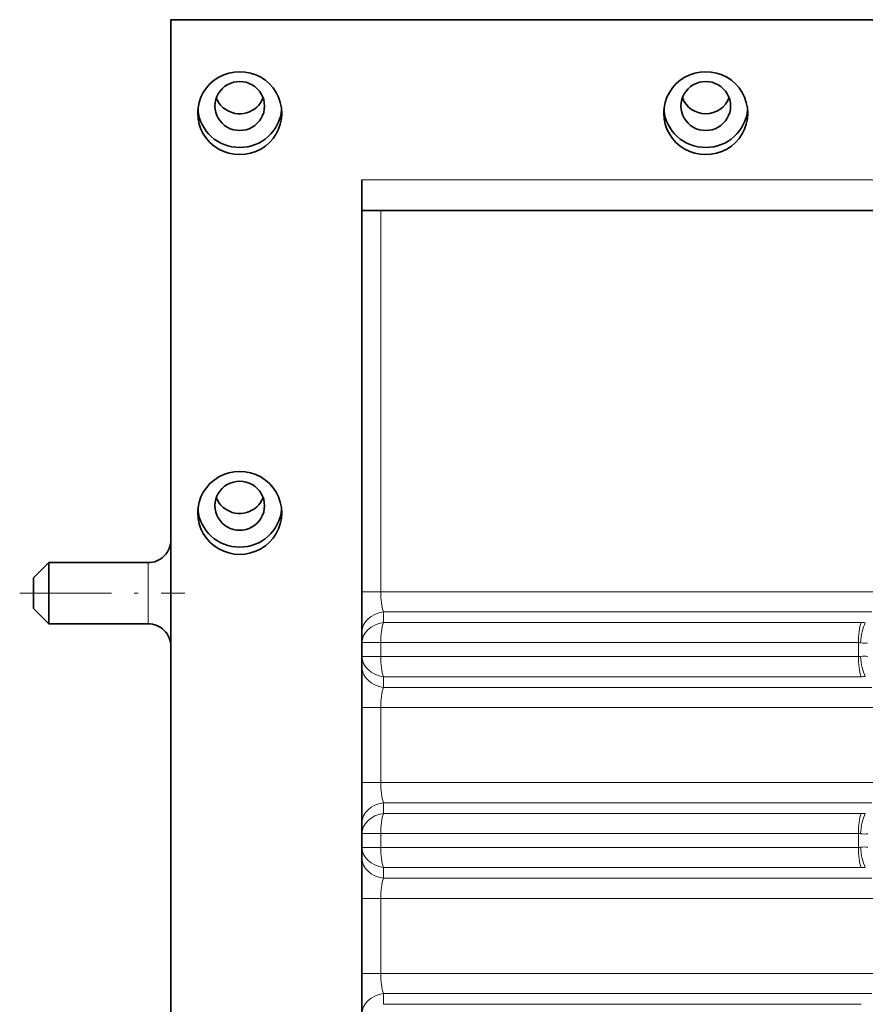
# Model space of a CAD drawing. Extents: x -877 to 2648, y -83 to 2164.
# Drawn here: x -877 to -766, y 1006 to 1135 of the extents above; entities that cross this region are included whole.
import ezdxf

# ---------------------------------------------------------------- set-up
doc = ezdxf.new("R2010")
doc.units = 0
doc.linetypes.add('DASHDOT', pattern=[18.5, 12, -3, 0.5, -3])

msp = doc.modelspace()

# ---------------------------------------------------------------- linework, layer by layer
at = {"color": 7, "lineweight": 35}
for p, q in [((-856.996155, 1134.602783), (-586.996155, 1134.602783)), ((-856.996155, 1134.602783), (-856.996155, -25.397156)), ((-849.996155, 1122.956787), (-849.996155, 1122.925415)), ((-831.996155, 1113.650391), (-831.996155, 1109.602783)), ((-831.996155, 1109.602783), (-831.996155, 1059.69104)), ((-829.538696, 1109.602783), (-831.996155, 1109.602783)), ((-764.881287, 1109.602783), (-829.538696, 1109.602783)), ((-849.996155, 1070.578003), (-849.996155, 1070.609253)), ((-874.996155, 1061.490967), (-872.996155, 1063.490967)), ((-859.996155, 1063.490967), (-872.996155, 1063.490967)), ((-872.996155, 1055.490967), (-872.996155, 1063.490967)), ((-874.996155, 1057.490967), (-874.996155, 1061.490967)), ((-831.996155, 1059.69104), (-831.996155, 1054.422974)), ((-874.996155, 1057.490967), (-872.996155, 1055.490967)), ((-859.996155, 1055.490967), (-872.996155, 1055.490967)), ((-831.996155, 1054.422974), (-831.996155, 1053.014648)), ((-831.996155, 1053.014648), (-831.996155, 1051.19104)), ((-831.996155, 1051.19104), (-831.996155, 1049.782715)), ((-831.996155, 1049.782715), (-831.996155, 1044.514648)), ((-831.996155, 1044.514648), (-831.996155, 1034.69104)), ((-831.996155, 1034.69104), (-831.996155, 1029.422974)), ((-831.996155, 1029.422974), (-831.996155, 1028.014648)), ((-831.996155, 1028.014648), (-831.996155, 1026.19104)), ((-831.996155, 1026.19104), (-831.996155, 1024.782715)), ((-831.996155, 1024.782715), (-831.996155, 1019.514648)), ((-831.996155, 1019.514648), (-831.996155, 1009.69104)), ((-831.996155, 1009.69104), (-831.996155, 1004.422974))]:
    msp.add_line(p, q, dxfattribs=at)
at = {"color": 7, "lineweight": 13}
for p, q in [((-611.996155, 1113.650391), (-831.996155, 1113.650391)), ((-829.538696, 1109.602783), (-829.538696, 1059.69104)), ((-859.996155, 1055.490967), (-859.996155, 1063.490967)), ((-829.538696, 1059.69104), (-831.996155, 1059.69104)), ((-829.538696, 1059.69104), (-764.881287, 1059.69104)), ((-829.182678, 1057.057007), (-829.182678, 1055.648682)), ((-829.182678, 1057.057007), (-765.237305, 1057.057007)), ((-766.657104, 1055.648682), (-829.182678, 1055.648682)), ((-829.538696, 1053.014648), (-831.996155, 1053.014648)), ((-829.538696, 1053.014648), (-829.538696, 1051.19104)), ((-767.013184, 1053.014648), (-829.538696, 1053.014648)), ((-767.013184, 1051.19104), (-767.013184, 1053.014648)), ((-829.538696, 1051.19104), (-831.996155, 1051.19104)), ((-767.013184, 1051.19104), (-829.538696, 1051.19104)), ((-829.182678, 1048.557007), (-829.182678, 1047.148682)), ((-766.657104, 1048.557007), (-829.182678, 1048.557007)), ((-829.182678, 1047.148682), (-765.237305, 1047.148682)), ((-829.538696, 1044.514648), (-831.996155, 1044.514648)), ((-829.538696, 1044.514648), (-829.538696, 1034.69104)), ((-829.538696, 1044.514648), (-764.881287, 1044.514648)), ((-829.538696, 1034.69104), (-831.996155, 1034.69104)), ((-829.538696, 1034.69104), (-764.881287, 1034.69104)), ((-829.182678, 1032.057007), (-829.182678, 1030.648682)), ((-829.182678, 1032.057007), (-765.237305, 1032.057007)), ((-766.657104, 1030.648682), (-829.182678, 1030.648682)), ((-829.538696, 1028.014648), (-831.996155, 1028.014648)), ((-829.538696, 1028.014648), (-829.538696, 1026.19104)), ((-767.013184, 1028.014648), (-829.538696, 1028.014648)), ((-767.013184, 1026.19104), (-767.013184, 1028.014648)), ((-829.538696, 1026.19104), (-831.996155, 1026.19104)), ((-767.013184, 1026.19104), (-829.538696, 1026.19104)), ((-829.182678, 1023.557007), (-829.182678, 1022.148682)), ((-766.657104, 1023.557007), (-829.182678, 1023.557007)), ((-829.182678, 1022.148682), (-765.237305, 1022.148682)), ((-829.538696, 1019.514648), (-831.996155, 1019.514648)), ((-829.538696, 1019.514648), (-829.538696, 1009.69104)), ((-829.538696, 1019.514648), (-764.881287, 1019.514648)), ((-829.538696, 1009.69104), (-831.996155, 1009.69104)), ((-829.538696, 1009.69104), (-764.881287, 1009.69104)), ((-829.182678, 1007.057007), (-829.182678, 1005.648682)), ((-829.182678, 1007.057007), (-765.237305, 1007.057007)), ((-766.657104, 1005.648682), (-829.182678, 1005.648682))]:
    msp.add_line(p, q, dxfattribs=at)
at = {"color": 7, "linetype": 'DASHDOT', "lineweight": 13}
msp.add_line((-876.796143, 1059.490967), (-855.196167, 1059.490967), dxfattribs=at)
at = {"color": 7, "lineweight": 35}
for centre, start, end in [((-859.996155, 1066.490967), 269.999997, 360), ((-859.996155, 1052.490967), 0, 90.000003)]:
    msp.add_arc(centre, 3, start, end, dxfattribs=at)
at = {"color": 7, "lineweight": 13}
for centre, radius, start, end in [((-766.653137, 1048.641357), 7.007303, 85.539028, 90.032726), ((-767.011719, 1051.248901), 1.765779, 81.104282, 90.047554), ((-767.011719, 1052.956787), 1.765779, 269.952446, 278.895718), ((-766.653137, 1055.564331), 7.007303, 269.967274, 274.460972), ((-766.653137, 1023.641357), 7.007303, 85.539028, 90.032726), ((-767.011719, 1026.248901), 1.765779, 81.104282, 90.047554), ((-767.011719, 1027.956787), 1.765779, 269.952446, 278.895718), ((-766.653137, 1030.564331), 7.007303, 269.967274, 274.460972)]:
    msp.add_arc(centre, radius, start, end, dxfattribs=at)
at = {"color": 7, "lineweight": 35}
for centre, major_axis, start_param, end_param in [((-847.996155, 1122.358276), (5.5, 0), 0, 3.1415926536), ((-786.996155, 1122.358276), (5.5, 0), 0, 3.1415926536), ((-847.996155, 1123.296875), (-3.25, 0), 3.1415926536, 6.2831853072), ((-786.996155, 1123.296875), (-3.25, 0), 3.1415926536, 6.2831853072), ((-847.996155, 1123.296875), (-3.25, 0), 0, 3.1415926536), ((-847.996155, 1125.455566), (3.25, 0), 3.484488494, 4.0495151567), ((-847.996155, 1125.486938), (-3.25, 0), 0.9079225031, 2.7935457098), ((-786.996155, 1123.296875), (-3.25, 0), 0, 3.1415926536), ((-786.996155, 1125.486938), (-3.25, 0), 0.3481027109, 2.7934993134), ((-847.996155, 1122.358276), (5.5, 0), 3.1415926536, 6.2831853072), ((-847.996155, 1123.296875), (5.5, 0), 3.2280851489, 6.1967021802), ((-786.996155, 1122.358276), (5.5, 0), 3.1415926536, 6.2831853072), ((-786.996155, 1123.296875), (5.5, 0), 3.2280851489, 6.1967021802), ((-847.996155, 1070.010742), (5.5, 0), 0, 3.1415926536), ((-847.996155, 1070.949341), (-3.25, 0), 3.1415926536, 6.2831853072), ((-847.996155, 1073.108154), (3.25, 0), 3.484488494, 4.0495151567), ((-847.996155, 1073.139404), (3.25, 0), 4.0495151567, 5.9351383634), ((-847.996155, 1070.949341), (5.5, 0), 3.2280851489, 6.1967021802), ((-847.996155, 1070.949341), (-3.25, 0), 0, 3.1415926536), ((-847.996155, 1070.010742), (5.5, 0), 3.1415926536, 6.2831853072)]:
    msp.add_ellipse(centre, major_axis=major_axis, ratio=0.987688, start_param=start_param, end_param=end_param, dxfattribs=at)
at = {"color": 7, "lineweight": 13}
for centre, major_axis, ratio, start_param, end_param in [((-828.496155, 1059.69104), (0, -3.5), 0.297869, 4.7123940713, 5.5643614392), ((-828.496155, 1054.422974), (3.5, 0), 0.767486, 1.768225788, 3.1415926536), ((-828.496155, 1053.014648), (3.5, 0), 0.767486, 1.768225788, 3.1415926536), ((-828.496155, 1053.014648), (0, 3.5), 0.297871, 0.7188299996, 1.5707963268), ((-765.970581, 1053.014648), (0, -3.5), 0.297871, 3.8604215492, 4.7123882534), ((-765.42157, 1052.993408), (-0.274292, -3.489258), 0.375312, 3.8868876059, 4.7418869995), ((-768.052246, 1056.184814), (3.149048, -2.706665), 0.560826, 5.5467909592, 5.8633400157), ((-828.496155, 1051.19104), (3.5, 0), 0.767486, 3.1415926536, 4.5149595192), ((-828.496155, 1051.19104), (0, -3.5), 0.297871, 4.7123889804, 5.5643553076), ((-765.970581, 1051.19104), (0, 3.5), 0.297871, 1.5707970538, 2.422763758), ((-765.42157, 1051.21228), (0.274292, -3.489258), 0.375312, 4.6828909612, 5.5378903549), ((-768.052246, 1048.020752), (3.149048, 2.706665), 0.560826, 0.4198452915, 0.7363943479), ((-828.496155, 1049.782715), (3.5, 0), 0.767486, 3.1415926536, 4.5149595192), ((-828.496094, 1044.514648), (0, -3.500122), 0.297878, 3.8604281439, 4.7123660741), ((-828.496155, 1034.69104), (0, -3.5), 0.297869, 4.7123940713, 5.5643614392), ((-828.496155, 1029.422974), (3.5, 0), 0.767486, 1.768225788, 3.1415926536), ((-828.496155, 1028.014648), (3.5, 0), 0.767486, 1.768225788, 3.1415926536), ((-828.496155, 1028.014648), (0, 3.5), 0.297871, 0.7188299996, 1.5707963268), ((-765.970581, 1028.014648), (0, -3.5), 0.297871, 3.8604215492, 4.7123882534), ((-765.42157, 1027.993408), (-0.274292, -3.489258), 0.375312, 3.8868876059, 4.7418869995), ((-768.052246, 1031.184937), (3.149048, -2.706665), 0.560826, 5.5467909587, 5.8633400154), ((-828.496155, 1026.19104), (3.5, 0), 0.767486, 3.1415926536, 4.5149595192), ((-828.496155, 1026.19104), (0, -3.5), 0.297871, 4.7123889804, 5.5643553076), ((-765.970581, 1026.19104), (0, 3.5), 0.297871, 1.5707970538, 2.422763758), ((-765.42157, 1026.21228), (0.274292, -3.489258), 0.375312, 4.6828909612, 5.5378903549), ((-768.052246, 1023.020813), (3.149048, 2.706665), 0.560826, 0.4198452918, 0.7363943484), ((-828.496155, 1024.782715), (3.5, 0), 0.767486, 3.1415926536, 4.5149595192), ((-828.496094, 1019.514587), (0, -3.500122), 0.297878, 3.8604281439, 4.7123660741), ((-828.496155, 1009.69104), (0, -3.5), 0.297869, 4.7123940713, 5.5643614392), ((-828.496155, 1004.422974), (3.5, 0), 0.767486, 1.768225788, 3.1415926536)]:
    msp.add_ellipse(centre, major_axis=major_axis, ratio=ratio, start_param=start_param, end_param=end_param, dxfattribs=at)

doc.saveas('drawing.dxf')
